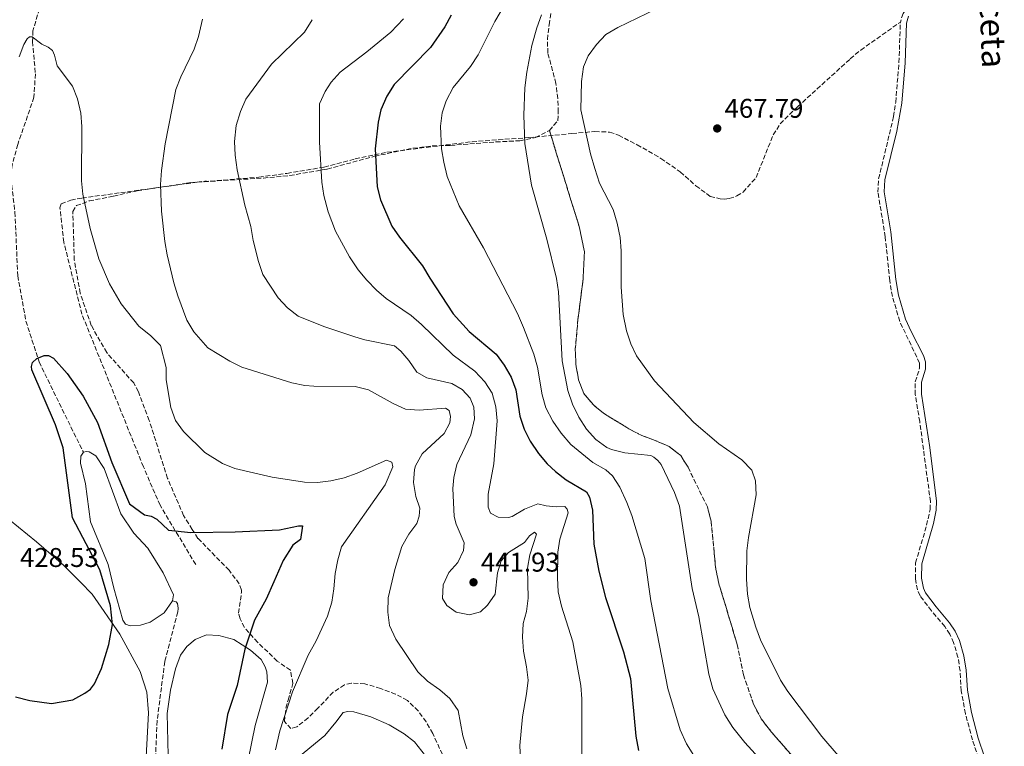
# Model space of a CAD drawing. Units: metres. Extents: x 604420 to 607887, y 4703768 to 4706133.
# Drawn here: x 605778 to 606142, y 4704566 to 4704835 of the extents above; entities that cross this region are included whole.
import ezdxf
from ezdxf.enums import TextEntityAlignment as Align

# ---------------------------------------------------------------- set-up
doc = ezdxf.new("R2010")
doc.units = ezdxf.units.M
doc.header["$MEASUREMENT"] = 0
doc.linetypes.add('DGN Style 3', pattern=[2.435890702152634, 1.739921930109024, -0.6959687720436097])
for name, color, linetype, lineweight in [('Balsa-alberca', 142, 'Continuous', 0), ('Barranco lineal', 142, 'DGN Style 3', 13), ('Camino', 7, 'DGN Style 3', 0), ('Cota de punto acotado terreno', 7, 'Continuous', 0), ('Curva de nivel directora', 30, 'Continuous', 30), ('Curva de nivel intermedia', 30, 'Continuous', 0), ('Linea de separación interior de zonas arboladas', 92, 'DGN Style 3', 0), ('Línea de cambio de uso (parcela vista)', 92, 'Continuous', 0), ('Margen derecho', 7, 'Continuous', 0), ('Punto acotado terreno (símbolo)', 7, 'Continuous', 0), ('Senda', 7, 'DGN Style 3', 0), ('Zona arbolada', 92, 'DGN Style 3', 0)]:
    doc.layers.add(name, color=color, linetype=linetype, lineweight=lineweight)
doc.styles.add('Style-Arial', font='arial.ttf')

# ---------------------------------------------------------------- blocks, each defined once
blk = doc.blocks.new('5PATER')
at = {"layer": 'Punto acotado terreno (símbolo)', "linetype": 'Continuous', "lineweight": 0}
h = blk.add_hatch(color=51, dxfattribs=at)
edge = h.paths.add_edge_path()
edge.add_ellipse((0, 0), major_axis=(-0.1095731443231308, -0.1110710700762829), ratio=0.9994222409660317, start_angle=0, end_angle=360)

msp = doc.modelspace()

# ---------------------------------------------------------------- linework, layer by layer
at = {"layer": 'Balsa-alberca', "color": 142, "linetype": 'Continuous', "lineweight": 0, "elevation": 423.6100000000004, "flags": 128}
msp.add_lwpolyline([(605834.3099999996, 4704620.210000001), (605831.1799999997, 4704615.84), (605826.0099999999, 4704612.4), (605822.4100000003, 4704611.289999999), (605818.6200000001, 4704610.99), (605816.8300000001, 4704611.699999999), (605815.9400000004, 4704613.119999999), (605812.54, 4704624.9), (605810.4100000003, 4704633.710000001), (605803.9500000002, 4704649.449999999), (605802.0599999996, 4704663.560000001), (605800.2400000002, 4704671.17), (605800.3099999996, 4704673.76), (605801.2599999999, 4704675.220000001), (605802.4600000001, 4704675.529999999), (605803.3799999999, 4704675.430000001), (605805.9400000004, 4704673.869999999), (605808.9699999997, 4704669.220000001), (605815.1600000003, 4704652.49), (605819.9600000001, 4704645.34), (605825.1900000004, 4704639.75), (605830.8300000001, 4704630.66), (605834.6100000005, 4704622.460000001), (605834.3099999996, 4704620.210000001)], close=True, dxfattribs=at)
at = {"layer": 'Balsa-alberca', "color": 142, "linetype": 'Continuous', "lineweight": 0, "elevation": 423.6100000000007, "flags": 128}
for points in [[(605834.3099999996, 4704620.210000001), (605831.1799999997, 4704615.84), (605826.0099999999, 4704612.4), (605822.4100000003, 4704611.289999999), (605818.6200000001, 4704610.99), (605816.8300000001, 4704611.699999999), (605815.9400000004, 4704613.119999999), (605812.54, 4704624.9), (605810.4100000003, 4704633.710000001), (605803.9500000002, 4704649.449999999), (605802.0599999996, 4704663.560000001), (605800.2400000002, 4704671.17), (605800.3099999996, 4704673.76), (605801.2599999999, 4704675.220000001)], [(605801.2599999999, 4704675.220000001), (605802.4600000001, 4704675.529999999), (605803.3799999999, 4704675.430000001), (605805.9400000004, 4704673.869999999), (605808.9699999997, 4704669.220000001), (605815.1600000003, 4704652.49), (605819.9600000001, 4704645.34), (605825.1900000004, 4704639.75), (605830.8300000001, 4704630.66), (605834.6100000005, 4704622.460000001), (605834.3099999996, 4704620.210000001)]]:
    msp.add_lwpolyline(points, dxfattribs=at)
at = {"layer": 'Barranco lineal', "color": 142, "linetype": 'DGN Style 3', "lineweight": 13}
for points in [[(605799.8399999999, 4704899.730000001, 434.9799999999959), (605805.4800000006, 4704893.630000001, 434.7599999999948), (605813.29, 4704888.26, 433.6300000000047), (605814.1200000001, 4704886.779999999, 432.9600000000065), (605815.2000000002, 4704884.51, 432.7299999999959), (605815.3600000005, 4704882.09, 432.2899999999936), (605813.4100000003, 4704876.42, 432.0599999999977), (605810.2699999996, 4704871.99, 432.0599999999977), (605805.4199999999, 4704867.180000001, 432.0599999999977), (605798.5099999999, 4704861.980000001, 431.6100000000006), (605791.0800000001, 4704854.02, 431.3899999999995), (605786.3300000001, 4704844.029999999, 431.1600000000035), (605782.6200000001, 4704831.140000001, 430.8300000000018), (605782.4699999997, 4704827.109999999, 430.0399999999936), (605783.5099999999, 4704815.17, 428.5800000000018), (605782.9800000006, 4704806.529999999, 428.1300000000047), (605777, 4704789.109999999, 428.0200000000041), (605774.8600000005, 4704781.359999999, 427.570000000007), (605774.4400000004, 4704776.460000001, 427.2299999999959), (605775.9500000002, 4704764.02, 425.5500000000029), (605776.9800000006, 4704740.52, 425.7700000000041), (605780.0199999996, 4704723.730000001, 425.320000000007), (605784.8600000005, 4704708.65, 425.1000000000058), (605801.2599999999, 4704675.220000001, 423.6100000000006)], [(605834.3099999996, 4704620.210000001, 423.6100000000006), (605835.6399999997, 4704619.949999999, 423.5), (605836.1100000005, 4704619.32, 423.2700000000041), (605836.3799999999, 4704617.430000001, 423.1600000000035), (605836.2300000006, 4704616.16, 423.0500000000029), (605831.4199999999, 4704597.84, 421.25), (605828.5700000003, 4704575.939999999, 420.8000000000029), (605827.5099999999, 4704551.130000001, 419.4600000000065), (605828.2699999996, 4704524.24, 418.3300000000018), (605827.1200000001, 4704512.430000001, 418.1100000000006), (605826.1399999997, 4704506.890000001, 417.7700000000041), (605812.0099999999, 4704456.180000001, 416.1999999999971), (605807.3799999999, 4704446.369999999, 415.1900000000023), (605804.7100000001, 4704441.779999999, 415.1900000000023), (605799.2199999997, 4704434.430000001, 414.7400000000052), (605777.4600000001, 4704412.430000001, 413.8399999999965), (605757.9100000003, 4704394.630000001, 413.2799999999988), (605756.29, 4704392.24, 413.0599999999977), (605754.2800000003, 4704379.24, 412.6699999999983)]]:
    msp.add_polyline3d(points, dxfattribs=at)
at = {"layer": 'Camino', "color": 7, "linetype": 'DGN Style 3', "lineweight": 0}
for points in [[(606102.11, 4705074.260000002, 467.5399999999936), (606103.1400000004, 4705062.510000001, 467.3999999999942), (606105.0399999979, 4705046.770000001, 467.3399999999966), (606106.6600000008, 4705037.300000001, 467.2899999999937), (606112.2499999986, 4705012.480000001, 467.0700000000069), (606118.4200000024, 4704990.470000001, 467.0800000000018), (606121.2299999996, 4704979.010000002, 466.9999999999999), (606122.0700000002, 4704969.190000001, 466.9999999999999), (606124.7899999982, 4704920.850000001, 466.729999999996), (606126.1499999971, 4704907.49, 466.529999999999), (606126.8799999979, 4704884.720000001, 466.600000000006), (606126.4399999998, 4704878.880000002, 466.600000000006), (606125.7199999979, 4704875.439999999, 466.529999999999), (606123.8999999984, 4704868.640000001, 466.529999999999), (606121.9200000003, 4704863.11, 466.600000000006), (606119.6999999986, 4704858.850000001, 466.529999999999), (606114.5300000008, 4704850.480000001, 466.729999999996), (606106.9800000003, 4704840.92, 466.8699999999955), (606104.6800000003, 4704837.510000001, 466.800000000003), (606103.6799999991, 4704834.340000002, 466.800000000003)], [(606134.9299999991, 4704555.140000001, 465.2599999999948), (606130.3599999981, 4704568.84, 465.3300000000018), (606127.7699999998, 4704578.5, 465.3899999999994), (606126.2299999997, 4704586.940000001, 465.3899999999994), (606125.7699999993, 4704594.41, 465.4600000000063), (606125.0199999983, 4704599.41, 465.4600000000063), (606123.409999999, 4704604.800000002, 465.4600000000063), (606122.010000002, 4704607.930000001, 465.4600000000063), (606120.1000000008, 4704610.77, 465.4600000000063), (606115.1799999991, 4704616.61, 465.3899999999994), (606111.0199999993, 4704622.12, 465.5200000000041), (606110.0499999992, 4704624.300000002, 465.5899999999966), (606109.2499999991, 4704628.430000001, 465.5899999999966), (606109.3399999985, 4704634.300000002, 465.5899999999966), (606113.4200000021, 4704648.250000002, 465.6600000000035), (606114.6700000016, 4704654.100000001, 465.6600000000035), (606114.8199999991, 4704656.990000002, 465.6600000000035), (606110.8599999984, 4704686.540000003, 465.6600000000035), (606109.1999999998, 4704696.540000003, 465.729999999996), (606109.2100000011, 4704701.279999999, 465.729999999996), (606110.7899999992, 4704706.290000003, 465.6600000000035), (606110.7899999992, 4704708.210000004, 465.729999999996), (606103.5000000001, 4704723.61, 465.7899999999936), (606100.7199999974, 4704732.820000002, 465.7899999999936), (606099.7800000008, 4704738.77, 465.929999999993), (606098.0799999976, 4704754.87, 466.2599999999948), (606095.390000001, 4704771.45, 466.4600000000065), (606095.639999999, 4704776.360000002, 466.529999999999), (606101.1900000012, 4704799.360000002, 466.600000000006), (606101.969999999, 4704804.66, 466.6600000000035), (606103.1600000004, 4704819.37, 466.800000000003), (606103.6799999991, 4704834.340000002, 466.800000000003)]]:
    msp.add_polyline3d(points, dxfattribs=at)
at = {"layer": 'Curva de nivel directora', "color": 30, "linetype": 'Continuous', "lineweight": 30, "flags": 128}
for points, elevation in [([(605937.3599999992, 4704836.930000001), (605935.019999999, 4704832.52), (605929.7100000003, 4704824.980000001), (605916.2599999991, 4704811.189999999), (605913.6300000005, 4704806.949999999), (605911.3599999995, 4704801.9), (605910.4199999986, 4704797.350000001), (605909.339999999, 4704787.390000002), (605910.0699999998, 4704773.390000001), (605911.2199999987, 4704768.530000002), (605915.440000001, 4704758.880000002), (605918.2300000006, 4704754.730000001), (605926.8499999995, 4704744.220000002), (605929.4800000001, 4704739.600000001), (605938.1799999995, 4704726.449999999), (605944.1200000006, 4704719.830000001), (605954.1299999997, 4704711.540000001)], 450), ([(605776.0999999997, 4704584.820000002), (605781.4599999997, 4704583.4), (605789.5299999987, 4704582.350000001), (605797.3200000006, 4704583.670000001), (605801.8699999992, 4704586.100000001), (605803.8600000007, 4704587.630000001), (605805.4199999986, 4704589.600000001), (605808.0199999983, 4704595.190000001), (605810.6800000003, 4704604.170000002), (605812.0799999996, 4704611.520000001), (605811.3399999996, 4704618.460000001), (605807.3299999997, 4704631.78), (605797.2499999991, 4704651.020000001), (605793.8099999991, 4704676.880000002), (605790.919999999, 4704685.4), (605782.230000001, 4704705.7), (605782.0900000001, 4704706.960000001), (605782.4700000001, 4704708.460000001), (605784.0500000003, 4704709.930000002), (605786.7300000003, 4704711.02), (605788.4, 4704710.990000002), (605790.2599999997, 4704709.990000002), (605795.2199999995, 4704704.359999999), (605801.2399999988, 4704695.939999999), (605806.4800000003, 4704686.24), (605811.8299999991, 4704671.49), (605818.3099999989, 4704656.190000001), (605823.9100000003, 4704652.08), (605826.3099999987, 4704651.600000001), (605828.5199999993, 4704650.42), (605832.7999999997, 4704646.350000001), (605841.0999999989, 4704645.59), (605857.5000000006, 4704645.820000002), (605873.8499999987, 4704646.53), (605880.9599999988, 4704647.95), (605882.3800000004, 4704647.95), (605881.6699999997, 4704642.980000001), (605878.8299999987, 4704640.84), (605875.269999998, 4704635.150000001), (605871.7199999986, 4704627.33), (605868.8799999999, 4704620.930000001), (605864.6100000007, 4704613.11), (605861.05, 4704602.439999999), (605858.2099999991, 4704588.930000001), (605854.6599999998, 4704578.270000001), (605852.5199999984, 4704565.460000004)], 425), ([(605954.1299999997, 4704711.540000001), (605957.0899999992, 4704707.49), (605959.6500000006, 4704703.010000002), (605961.4000000008, 4704698.320000002), (605962.8200000002, 4704688.520000001), (605964.4699999996, 4704683.800000002), (605966.7099999993, 4704679.27), (605969.729999999, 4704674.75), (605972.940000001, 4704670.940000001), (605975.9899999998, 4704668.060000002), (605980.0199999998, 4704665.050000001), (605987.53, 4704660.600000001), (605988.5999999985, 4704658.630000002), (605989.7899999998, 4704653.779999999), (605990.2500000002, 4704641.230000001), (605992.0799999987, 4704631.279999999), (605994.5499999986, 4704621.550000003), (606001.1899999992, 4704601.440000001), (606003.7899999988, 4704591.520000001), (606005.74, 4704570.270000001), (606006.719999999, 4704564.91)], 450)]:
    msp.add_lwpolyline(points, dxfattribs=dict(at, elevation=elevation))
at = {"layer": 'Curva de nivel intermedia', "color": 30, "linetype": 'Continuous', "lineweight": 0, "flags": 128}
for points, elevation in [([(605959.0899999996, 4704844.08), (605953.5799999998, 4704834.569999999), (605947.440000002, 4704822.17), (605944.5800000011, 4704817.859999999), (605938.2000000018, 4704810.159999999), (605935.5399999997, 4704805.26), (605934.1400000005, 4704800.77), (605933.49, 4704795.81), (605933.860000001, 4704787.449999999), (605934.6400000012, 4704782.51), (605935.9000000019, 4704777.250000001), (605940.4000000012, 4704766.359999998)], 455), ([(605970.8600000001, 4704836.960000001), (605969.0899999997, 4704832.249999999), (605967.2300000001, 4704825.680000001), (605965.3900000006, 4704815.789999999), (605964.6600000019, 4704810.05), (605964.32, 4704799.899999999), (605964.6500000008, 4704789.400000001), (605967.0900000016, 4704774.07), (605972.8300000015, 4704754.099999999), (605976.3499999996, 4704739.46), (605977.1800000012, 4704734.519999999), (605978.5400000003, 4704709.050000001), (605980.5800000009, 4704698.119999998), (605982.3500000011, 4704693.050000002), (605984.6399999999, 4704688.149999999), (605987.4699999997, 4704683.82), (605990.9800000011, 4704679.970000001), (605995.0400000003, 4704677.01), (605996.8200000017, 4704676.249999999), (606001.6699999998, 4704675.020000001), (606011.2699999999, 4704673.989999999), (606012.4500000001, 4704673.399999999), (606013.9200000009, 4704672.189999998), (606015.1800000014, 4704670.639999999), (606020.1300000001, 4704660.289999999), (606021.9299999995, 4704655.25), (606026.5600000008, 4704624.880000001), (606029.0700000009, 4704614.369999998), (606032.8500000006, 4704593.099999999), (606034.2600000009, 4704587.709999999), (606038.670000001, 4704578.140000001), (606041.730000001, 4704573.369999998), (606046.1200000008, 4704567.899999999), (606056.5200000011, 4704556.5)], 460.0000000000001), ([(606097.2999999998, 4704543.689999999), (606074.6399999995, 4704570.09), (606062.0700000012, 4704586.699999999), (606059.3700000009, 4704590.91), (606051.9099999999, 4704605.81), (606050.1300000007, 4704610.49), (606048.0099999995, 4704617.859999999), (606047.1400000001, 4704622.779999999), (606046.7600000001, 4704628.269999999), (606046.9000000008, 4704638.75), (606047.4800000021, 4704643.720000001), (606050.2600000004, 4704659.419999998), (606050.0900000005, 4704664.699999998), (606048.7000000002, 4704668.649999999), (606044.9899999998, 4704672.420000001), (606036.4300000013, 4704678.359999999), (606027.2500000015, 4704686.24), (606012.7100000016, 4704701.640000001), (606006.0500000007, 4704710.83), (606003.8600000002, 4704715.32), (606002.3200000002, 4704720.159999999), (606001.1199999999, 4704726.140000001), (606000.2800000017, 4704736.250000001), (606000.36, 4704749.720000001), (605999.9199999997, 4704754.7), (605998.9200000005, 4704759.900000001), (605997.3800000005, 4704765.02), (605992.3800000004, 4704774.800000001), (605990.6300000002, 4704780.189999999), (605988.9699999995, 4704785.61), (605985.4700000014, 4704801.909999999), (605985.6600000014, 4704812.41), (605986.4500000004, 4704817.779999998), (605988.1300000013, 4704821.880000001), (605991.2200000003, 4704826.050000002), (605994.6600000003, 4704829.679999999), (605999.1300000006, 4704832.300000001), (606013.4600000003, 4704839.220000001)], 465.0000000000001), ([(605845.3800000014, 4704835.390000001), (605843.9100000008, 4704829.009999998), (605842.2600000012, 4704824.27)], 435.0000000000001), ([(605886.0000000015, 4704835.220000001), (605883.0800000001, 4704830.66), (605870.9100000017, 4704818.769999999), (605861.3600000008, 4704805.880000001), (605859.4100000017, 4704801.279999998), (605857.7700000011, 4704796.06), (605857.2700000004, 4704790.149999999), (605857.4, 4704785.149999999), (605858.1700000011, 4704779.649999999), (605861.0400000011, 4704766.640000001), (605863.2699999996, 4704758.779999999), (605864.1300000001, 4704753.58), (605866.0700000003, 4704745.789999999), (605867.6799999997, 4704741.019999999), (605873.3800000015, 4704732.380000002), (605876.8000000014, 4704728.680000001), (605880.7599999999, 4704725.52), (605890.2599999994, 4704721.76), (605901.7400000015, 4704717.869999998), (605905.49, 4704716.789999999), (605916.4400000002, 4704714.539999999), (605918.7500000013, 4704712.59), (605921.770000001, 4704709.149999999), (605924.67, 4704704.819999999), (605928.3500000014, 4704702.699999998), (605937.650000002, 4704700.619999999), (605941.5400000013, 4704698.429999999), (605944.42, 4704695.189999999), (605945.7900000003, 4704691.849999999), (605946.0800000008, 4704687.609999998), (605944.6799999994, 4704681.679999999), (605939.5499999997, 4704670.730000001), (605938.3700000016, 4704665.869999999), (605938.0800000011, 4704661.849999998), (605938.5500000005, 4704651.510000001), (605939.2300000022, 4704648.630000002), (605942.2499999999, 4704641.759999998), (605941.9600000014, 4704638.869999998), (605939.8600000005, 4704634.500000001), (605936.5000000009, 4704630.73), (605934.4199999999, 4704626.179999999), (605934.1500000017, 4704621.15), (605935.7800000011, 4704618.499999999), (605939.2600000014, 4704616.029999999), (605944.1800000009, 4704615.100000001)], 440), ([(605919.7300000002, 4704835.59), (605915.0200000008, 4704830.619999997), (605906.240000001, 4704823.38), (605896.3100000002, 4704815.77), (605892.9800000018, 4704812.09), (605890.7500000012, 4704808.659999999), (605888.6900000003, 4704804.079999999), (605888.6500000001, 4704789.88), (605889.5599999998, 4704775.08), (605890.3100000008, 4704770.140000001), (605891.9300000013, 4704764.179999999), (605894.6000000001, 4704756.96), (605899.7200000009, 4704747.55), (605902.9700000009, 4704742.679999999), (605906.1900000018, 4704738.850000001), (605909.7400000013, 4704735.130000001), (605913.4100000014, 4704732.039999999), (605922.5900000012, 4704725.77), (605926.3900000011, 4704722.52), (605938.1500000004, 4704711.08), (605946.13, 4704705.17), (605949.8400000005, 4704701.27), (605952.6299999999, 4704697.119999999), (605953.9199999997, 4704691.999999999), (605954.4699999995, 4704686.9), (605953.1999999998, 4704670.980000001), (605951.0800000009, 4704659.699999998), (605951.100000001, 4704654.970000001), (605951.9700000006, 4704652.720000001), (605954.750000001, 4704651.199999999), (605958.6600000004, 4704651.07), (605960.0300000006, 4704651.439999999), (605964.5700000003, 4704654.140000002), (605969.5400000013, 4704656.09), (605972.5800000011, 4704655.390000001), (605976.2900000016, 4704655.06), (605979.5100000004, 4704655.189999999), (605980.3600000017, 4704654.179999999), (605980.7300000006, 4704652.809999999), (605977.6900000008, 4704643.140000001), (605976.8600000015, 4704638.210000001), (605976.7400000008, 4704628.79), (605976.9900000012, 4704623.579999999), (605978.2400000006, 4704618.28), (605982.5000000009, 4704605.079999999), (605985.3500000007, 4704589.010000001), (605985.8, 4704584.029999998), (605985.7799999999, 4704563.429999999)], 445), ([(605777.5199999991, 4704821.440000001), (605779.2000000001, 4704826.09), (605780.4100000014, 4704828.099999999), (605781.2899999998, 4704828.87), (605782.3200000003, 4704828.890000001), (605785.9300000002, 4704826.160000001), (605788.2800000015, 4704825.109999998), (605789.8200000017, 4704823.76), (605790.6100000006, 4704822.130000001), (605791.5700000017, 4704818.179999999), (605797.2100000011, 4704810.609999998), (605799.0799999997, 4704805.92), (605800.28, 4704800.669999998), (605800.7200000003, 4704795.689999999), (605800.5500000004, 4704775.61), (605801.0199999998, 4704770.65), (605803.8000000004, 4704757.970000001)], 430), ([(605842.2600000012, 4704824.27), (605837.3200000013, 4704814.079999999), (605835.4900000008, 4704809.380000001), (605831.5500000002, 4704789.300000001), (605830.1399999998, 4704779.41), (605829.8600000005, 4704774.28), (605830.1300000009, 4704764.349999999), (605831.3700000013, 4704753.220000001), (605832.3300000002, 4704748.289999999), (605834.7100000007, 4704737.909999999), (605836.1800000014, 4704733.140000001), (605839.6200000015, 4704724.09), (605842.1500000015, 4704719.779999999), (605847.3000000014, 4704713.890000001), (605855.4900000012, 4704708.91), (605859.9700000006, 4704706.750000001), (605878.4100000008, 4704700.899999999), (605883.2900000003, 4704699.909999999), (605886.5600000002, 4704699.71), (605901.9299999992, 4704699.599999998), (605906.7700000008, 4704698.330000001), (605915.9200000016, 4704693.230000001), (605920.4700000001, 4704691.17), (605925.62, 4704690.800000001), (605935.3099999995, 4704691.48), (605936.6999999997, 4704690.689999999), (605937.1500000014, 4704688.429999999), (605936.9200000011, 4704686.16), (605934.810000001, 4704682.210000001), (605926.6500000004, 4704674.630000001), (605924.1900000017, 4704670.259999999), (605923.8200000006, 4704668.810000001), (605923.500000001, 4704664.000000001), (605924.29, 4704658.869999998), (605925.8099999999, 4704654.579999999), (605925.5300000006, 4704651.619999997), (605924.6900000002, 4704648.929999999), (605921.7500000009, 4704644.880000001), (605919.1200000001, 4704640.350000001), (605916.5200000006, 4704631.890000001), (605914.0500000007, 4704621.409999999), (605913.9500000001, 4704616.05), (605914.6000000006, 4704611.099999999), (605916.9200000007, 4704606.140000001), (605925.1000000014, 4704593.970000001), (605928.7000000001, 4704590.499999999), (605933.1900000006, 4704587.400000001), (605936.9299999999, 4704584.100000001), (605939.9600000009, 4704579.67), (605941.7500000013, 4704570.319999999), (605943.26, 4704565.51)], 435.0000000000001), ([(605940.4000000012, 4704766.359999998), (605949.4, 4704750.84), (605961.9400000017, 4704726.57), (605964.2000000015, 4704721.409999999), (605967.9600000011, 4704711.539999999), (605969.3899999993, 4704706.750000001), (605971.0700000002, 4704696.429999999), (605972.5000000007, 4704691.640000001), (605974.9999999997, 4704686.75), (605978.1500000012, 4704682.28), (605981.7300000021, 4704678.119999998), (605989.8300000001, 4704671.459999999), (605994.6800000004, 4704668.76), (605997.1300000001, 4704666.550000001), (605999.8600000015, 4704662.349999999), (606002.4499999998, 4704656.689999999), (606004.2800000005, 4704651.869999998), (606009.1300000009, 4704635.909999999), (606011.29, 4704620.229999999), (606017.6300000012, 4704587.83), (606022.2100000011, 4704572.499999999), (606024.510000001, 4704567.4), (606027.2600000004, 4704563.109999999)], 455), ([(605803.8000000004, 4704757.970000001), (605807.0200000014, 4704746.720000001), (605810.8900000004, 4704737.5), (605815.2500000012, 4704730.16), (605821.7500000012, 4704721.850000001), (605826.2500000006, 4704718.239999999), (605829.8800000005, 4704714.679999999), (605831.8699999999, 4704706.519999999), (605831.9800000016, 4704702.039999999), (605833.6, 4704691.720000002), (605835.4200000014, 4704686.92), (605838.3800000009, 4704682.859999998), (605846.2900000013, 4704675.109999999), (605852.7500000009, 4704671.06), (605857.3900000011, 4704669.199999999), (605871.1900000012, 4704665.960000001), (605883.1800000007, 4704664.159999999), (605887.9600000016, 4704664.07), (605892.9200000016, 4704664.600000001), (605897.8300000001, 4704665.739999999), (605902.5700000008, 4704667.460000001), (605913.5299999999, 4704672.26), (605915.47, 4704671.539999997), (605915.7800000008, 4704669.84), (605913.0300000014, 4704663.189999999), (605896.870000001, 4704640.23), (605895.4800000008, 4704635.42), (605894.4800000016, 4704630.42), (605894.0200000012, 4704624.730000001), (605893.2500000001, 4704619.789999999), (605891.6699999998, 4704614.65), (605887.4000000006, 4704605.449999998), (605884.5400000018, 4704600.159999999), (605878.7200000014, 4704586.609999999), (605873.9400000004, 4704572.180000001), (605872.3500000011, 4704565.140000001)], 430), ([(605944.1800000009, 4704615.100000001), (605948.3200000006, 4704616.21), (605950.8100000005, 4704618.66), (605953.7300000018, 4704622.730000001), (605954.6200000015, 4704630.609999999), (605955.9, 4704635.029999998), (605958.6600000004, 4704638.100000001), (605964.5500000002, 4704641.859999998), (605966.4299999999, 4704644.3), (605968.2500000016, 4704645.640000001), (605969.0200000005, 4704644.900000001), (605966.5000000015, 4704637.23), (605965.640000001, 4704632.300000002), (605965.9200000003, 4704621.230000001), (605965.280000001, 4704616.269999999), (605964.1200000009, 4704611.859999998), (605963.8100000003, 4704606.869999999), (605964.1299999999, 4704601.65), (605965.3300000002, 4704595.890000001), (605965.9100000013, 4704590.92), (605965.3200000012, 4704585.87), (605963.77, 4704577.329999999), (605962.8200000002, 4704566.810000001), (605963.360000001, 4704556.83)], 440)]:
    msp.add_lwpolyline(points, dxfattribs=dict(at, elevation=elevation))
at = {"layer": 'Linea de separación interior de zonas arboladas', "color": 92, "linetype": 'DGN Style 3', "lineweight": 0}
msp.add_polyline3d([(605973.7699999996, 4704794.230000001, 468.2599999999948), (605984.7699999996, 4704758.76, 470.3999999999942), (605986.7400000002, 4704749.33, 470.1300000000047), (605986.25, 4704739.300000001, 470.1300000000047), (605984.3499999996, 4704724.310000001, 469.6000000000058), (605983.3399999999, 4704713.310000001, 469.0599999999977), (605983.5800000001, 4704707.82, 469.0599999999977), (605984.5199999996, 4704702.07, 469.0599999999977), (605986.54, 4704696.9, 469.0599999999977), (605989.9199999999, 4704692.850000001, 469.0599999999977), (605993.8200000003, 4704689.630000001, 469.0599999999977), (606003.1299999999, 4704683.92, 469.0599999999977), (606007.9900000002, 4704681.4, 469.0599999999977), (606012.9699999997, 4704679.58, 469.3300000000018), (606018.0899999999, 4704677.350000001, 469.3300000000018), (606022.4100000003, 4704674, 469.3300000000018), (606025.0999999996, 4704669.67, 469.3300000000018), (606032.2599999999, 4704654.980000001, 469.3300000000018), (606033.5999999996, 4704649.789999999, 469.3300000000018), (606034.79, 4704638.02, 470.1300000000047), (606035.3200000003, 4704631.99, 470.1300000000047), (606036.6699999999, 4704626.109999999, 470.1300000000047), (606043.29, 4704604.15, 470.1300000000047), (606045.5700000003, 4704592.939999999, 469.8600000000006), (606049.3499999996, 4704582.029999999, 469.8600000000006), (606052.2000000002, 4704576.600000001, 469.8600000000006), (606055.8700000001, 4704571.869999999, 469.8600000000006), (606074.9699999997, 4704549.74, 469.8600000000006)], dxfattribs=at)
at = {"layer": 'Línea de cambio de uso (parcela vista)', "color": 92, "linetype": 'Continuous', "lineweight": 0}
for points in [[(605747.0899999999, 4704712.890000001, 429.5800000000018), (605750.5199999996, 4704711.24, 429.5800000000018), (605754.8899999997, 4704708.100000001, 429.25), (605757.4199999999, 4704705.109999999, 429.25), (605758.6900000004, 4704701.91, 429.3600000000006), (605759.1399999997, 4704696.800000001, 429.3600000000006), (605757.5899999999, 4704687.689999999, 429.25), (605752.4900000002, 4704675.279999999, 429.1399999999995), (605752.1900000004, 4704673.199999999, 429.1399999999995), (605752.2699999996, 4704671.65, 429.1399999999995), (605753, 4704669.77, 429.1399999999995), (605756.1500000004, 4704664.49, 429.0200000000041), (605759.5599999996, 4704660.699999999, 429.0200000000041), (605770.5800000001, 4704652.980000001, 429.0200000000041), (605783.9100000003, 4704642.09, 428.4600000000065), (605793.9100000003, 4704633.430000001, 428.0099999999948), (605800.2400000002, 4704627.230000001, 427.2299999999959), (605804.4699999997, 4704622.77, 426.6699999999983), (605814.7699999996, 4704607.91, 424.4199999999983), (605822.3399999999, 4704594.09, 421.9499999999971), (605824.7400000002, 4704586.430000001, 421.5), (605825.3499999996, 4704578.850000001, 421.0500000000029), (605822.75, 4704529.92, 419.5899999999965)], [(605832.6399999997, 4704563.050000001, 421.3500000000058), (605832.2800000003, 4704578.630000001, 421.9100000000035), (605833.4900000002, 4704587.279999999, 422.1399999999995), (605835.3399999999, 4704595.130000001, 422.4700000000012), (605837.2599999999, 4704600.119999999, 422.8099999999977), (605839.6100000005, 4704603.439999999, 423.2599999999948), (605842.6600000003, 4704605.91, 423.820000000007), (605846.8300000001, 4704607.66, 424.0500000000029), (605851.3600000005, 4704607.41, 424.5800000000018), (605856.9500000002, 4704606.01, 425.5200000000041), (605863.1299999999, 4704602.02, 426.0599999999977), (605867.1100000005, 4704598.529999999, 426.5899999999965), (605868.54, 4704595.880000001, 426.5899999999965), (605869.1299999999, 4704593.970000001, 426.7299999999959), (605869.4100000003, 4704590.199999999, 426.7299999999959), (605864.8499999996, 4704574.189999999, 426.4600000000065), (605862.3300000001, 4704561.41, 425.7200000000012)], [(605878.7800000003, 4704560.67, 432.4900000000052), (605890.7000000002, 4704570.41, 434.5599999999977), (605894.6799999997, 4704575.359999999, 434.7700000000041), (605897.4600000001, 4704578.92, 434.5599999999977), (605899.1299999999, 4704579.359999999, 434.429999999993), (605901.4000000004, 4704579.27, 434.3600000000006), (605907.6500000004, 4704577.41, 433.5599999999977), (605914.5, 4704574.390000001, 433.0200000000041), (605920.0499999998, 4704571.130000001, 432.4900000000052), (605923.79, 4704568.08, 432.1499999999942), (605927.9400000004, 4704562.99, 432.1499999999942)]]:
    msp.add_polyline3d(points, dxfattribs=at)
at = {"layer": 'Margen derecho', "color": 7, "linetype": 'Continuous', "lineweight": 0}
msp.add_polyline3d([(606106.739999999, 4704836.520000001, 466.800000000003), (606105.940000001, 4704833.95, 466.800000000003), (606105.4200000024, 4704819.24, 466.800000000003), (606104.2199999976, 4704804.400000001, 466.6600000000035), (606102.3899999993, 4704794.040000001, 466.5700000000071), (606097.8899999999, 4704776.040000001, 466.529999999999), (606097.6700000009, 4704771.570000002, 466.4600000000065), (606100.1099999994, 4704756.77, 466.2799999999989), (606102.0300000017, 4704739.060000001, 465.929999999993), (606102.9400000013, 4704733.32, 465.7899999999936), (606105.6200000013, 4704724.430000001, 465.7899999999936), (606107.6299999985, 4704719.86, 465.779999999999), (606112.2399999975, 4704710.95, 465.7400000000052), (606113.0500000011, 4704708.720000003, 465.729999999996), (606113.0500000011, 4704705.939999999, 465.6600000000035), (606111.4999999999, 4704701.180000001, 465.729999999996), (606111.4599999996, 4704696.730000001, 465.729999999996), (606114.5599999976, 4704676.970000002, 465.6600000000035), (606117.0900000001, 4704657.08, 465.6600000000035), (606116.9200000024, 4704653.810000001, 465.6600000000035), (606115.9099999999, 4704648.910000001, 465.6600000000035), (606111.5899999993, 4704633.960000002, 465.5899999999966), (606111.510000001, 4704628.630000001, 465.5899999999966), (606112.2199999974, 4704624.980000001, 465.5899999999966), (606112.9799999995, 4704623.28, 465.5200000000041), (606116.9499999993, 4704618.020000001, 465.3899999999994), (606121.9099999992, 4704612.140000002, 465.4600000000063), (606123.9899999979, 4704609.030000002, 465.4600000000063), (606125.5300000003, 4704605.590000001, 465.4600000000063), (606127.2399999978, 4704599.9, 465.4600000000063), (606128.0300000013, 4704594.650000002, 465.4600000000063), (606128.4800000006, 4704587.220000003, 465.3899999999994), (606129.9800000003, 4704579.000000001, 465.3899999999994), (606132.5300000008, 4704569.49, 465.3300000000018), (606137.1399999997, 4704555.630000004, 465.2599999999948)], dxfattribs=at)
at = {"layer": 'Senda', "color": 7, "linetype": 'DGN Style 3', "lineweight": 0, "extrusion": (-0.1744245176022, -0.02373824792889533, 0.9843843676351766), "elevation": -216926.2423766014, "flags": 128}
msp.add_lwpolyline([(-4580101.880081393, 1215551.252336789), (-4580101.880081393, 1215554.717607345)], dxfattribs=at)
at = {"layer": 'Senda', "color": 7, "linetype": 'DGN Style 3', "lineweight": 0}
for points in [[(605843.3299999973, 4704775.100000001, 437.6399999999995), (605866.2800000004, 4704776.990000002, 440.850000000006), (605876.6099999992, 4704778.359999999, 442.600000000006), (605890.4299999992, 4704780.699999999, 444.6100000000006), (605901.899999998, 4704783.740000002, 447.8200000000071), (605913.6599999996, 4704786.170000001, 449.8300000000019), (605945.1499999987, 4704790.09, 456.3999999999942), (605966.1200000015, 4704791.600000001, 460.0200000000042), (605982.140000001, 4704793.090000001, 464.1699999999984), (605990.6399999993, 4704793.869999999, 465.6499999999942), (605996.0599999973, 4704793.640000002, 466.0500000000029), (605999.3799999988, 4704792.470000003, 466.4499999999971), (606006.2499999997, 4704788.970000002, 466.8500000000059), (606015.0599999985, 4704783.930000002, 466.8500000000059), (606022.2299999989, 4704778.92, 466.8500000000059), (606028.0300000015, 4704773.75, 467.3899999999995), (606033.32, 4704769.880000001, 467.3899999999995), (606037.0399999993, 4704768.92, 467.3899999999995), (606038.6299999985, 4704768.820000002, 467.3899999999995), (606040.3399999985, 4704769.060000001, 467.3899999999995), (606043.1999999996, 4704770.010000001, 467.3899999999995), (606045.4999999994, 4704771.420000001, 467.3899999999995), (606050.2699999993, 4704776.800000002, 467.5200000000041), (606056.6099999984, 4704792.580000003, 467.7899999999936), (606059.2100000001, 4704796.680000001, 467.6600000000035), (606065.6000000006, 4704802.980000002, 467.5200000000041), (606085.1499999971, 4704820.730000001, 466.8500000000059), (606089.0000000006, 4704823.960000001, 466.1799999999932), (606103.6799999991, 4704834.340000002, 466.800000000003)], [(605842.8400000001, 4704633.689999999, 424.3300000000018), (605829.6399999991, 4704655.630000002, 425.4499999999971), (605823.4899999979, 4704669.880000002, 426.800000000003), (605800.7600000005, 4704726.240000002, 427.9199999999984), (605794.0300000004, 4704752.9, 429.0399999999937), (605792.62, 4704765.640000001, 428.8200000000069), (605793.0599999981, 4704767.140000001, 428.8200000000069), (605796.5899999997, 4704768.480000002, 429.7200000000012), (605800.7199999981, 4704769.250000001, 429.9400000000023), (605843.3299999973, 4704775.100000001, 437.6399999999995)]]:
    msp.add_polyline3d(points, dxfattribs=at)
at = {"layer": 'Zona arbolada', "color": 92, "linetype": 'DGN Style 3', "lineweight": 0}
for points in [[(606074.9699999997, 4704549.74, 469.8600000000006), (606055.8700000001, 4704571.869999999, 469.8600000000006), (606052.2000000002, 4704576.600000001, 469.8600000000006), (606049.3499999996, 4704582.029999999, 469.8600000000006), (606045.5700000003, 4704592.939999999, 469.8600000000006), (606043.29, 4704604.15, 470.1300000000047), (606036.6699999999, 4704626.109999999, 470.1300000000047), (606035.3200000003, 4704631.99, 470.1300000000047), (606034.79, 4704638.02, 470.1300000000047), (606033.5999999996, 4704649.789999999, 469.3300000000018), (606032.2599999999, 4704654.980000001, 469.3300000000018), (606025.0999999996, 4704669.67, 469.3300000000018), (606022.4100000003, 4704674, 469.3300000000018), (606018.0899999999, 4704677.350000001, 469.3300000000018), (606012.9699999997, 4704679.58, 469.3300000000018), (606007.9900000002, 4704681.4, 469.0599999999977), (606003.1299999999, 4704683.92, 469.0599999999977), (605993.8200000003, 4704689.630000001, 469.0599999999977), (605989.9199999999, 4704692.850000001, 469.0599999999977), (605986.54, 4704696.9, 469.0599999999977), (605984.5199999996, 4704702.07, 469.0599999999977), (605983.5800000001, 4704707.82, 469.0599999999977), (605983.3399999999, 4704713.310000001, 469.0599999999977), (605984.3499999996, 4704724.310000001, 469.6000000000058), (605986.25, 4704739.300000001, 470.1300000000047), (605986.7400000002, 4704749.33, 470.1300000000047), (605984.7699999996, 4704758.76, 470.3999999999942), (605973.7699999996, 4704794.230000001, 468.2599999999948), (605976.8499999996, 4704797.859999999, 468.5200000000041), (605977.0700000003, 4704801.02, 469.0599999999977), (605976.8700000001, 4704806.02, 469.0800000000018), (605976.2000000002, 4704811.600000001, 468.8399999999965), (605973.2000000002, 4704822.91, 467.9900000000052), (605973.0499999998, 4704827.91, 467.9900000000052), (605973.6600000003, 4704833.359999999, 467.9900000000052), (605974.6600000003, 4704839.27, 467.9900000000052)], [(605973.7699999996, 4704794.230000001, 468.2599999999948), (605976.8499999996, 4704797.859999999, 468.5200000000041), (605977.0700000003, 4704801.02, 469.0599999999977), (605976.8700000001, 4704806.02, 469.0800000000018), (605976.2000000002, 4704811.600000001, 468.8399999999965), (605973.2000000002, 4704822.91, 467.9900000000052), (605973.0499999998, 4704827.91, 467.9900000000052), (605973.6600000003, 4704833.359999999, 467.9900000000052), (605974.6600000003, 4704839.27, 467.9900000000052)], [(605938.1699999999, 4704554.619999999, 440.8800000000047), (605930.6799999997, 4704571.15, 439.0599999999977), (605928.1399999997, 4704575.480000001, 438.8500000000058), (605925.2400000002, 4704579.539999999, 438.7599999999948), (605921.2400000002, 4704583.460000001, 438.7899999999936), (605916.8200000003, 4704585.76, 439.0500000000029), (605911.2599999999, 4704587.880000001, 438.9400000000023), (605905.4699999997, 4704589.59, 438.7899999999936), (605900.4600000001, 4704589.84, 438.7899999999936), (605897.9299999997, 4704589.17, 438.7899999999936), (605893.7300000006, 4704586.480000001, 438.7899999999936), (605888.0899999999, 4704580.600000001, 438.7899999999936), (605884.4500000002, 4704576.960000001, 438.25), (605880.25, 4704573.640000001, 438.1399999999995), (605878.0800000001, 4704572.99, 437.9900000000052), (605875.6900000004, 4704575.689999999, 437.179999999993), (605876.25, 4704580.59, 436.4199999999983), (605877.0499999998, 4704583.539999999, 436.1100000000006), (605878.8399999999, 4704589.75, 436.1100000000006), (605877.8799999999, 4704594.609999999, 435.6199999999953), (605873.0499999998, 4704598.01, 434.5), (605865.7999999998, 4704604.91, 434.1100000000006), (605860.8700000001, 4704610.4, 433.9700000000012), (605859.29, 4704613.66, 433.9700000000012), (605858.7100000001, 4704615.720000001, 430.1600000000035), (605859.79, 4704623.4, 430.1600000000035), (605859.8099999996, 4704624.25, 430.1600000000035), (605858.9800000006, 4704626.609999999, 430.1600000000035), (605855.1799999997, 4704631.630000001, 429.9400000000023), (605843.6900000004, 4704643.34, 430.3000000000029), (605841.5700000003, 4704646.689999999, 430.5399999999936), (605838.3399999999, 4704651.779999999, 430.9199999999983), (605832.4699999997, 4704665.57, 431.7899999999936), (605825.6500000004, 4704686.980000001, 432.9900000000052), (605821.6200000001, 4704697.630000001, 433.0800000000018), (605819.8899999997, 4704700.859999999, 433.0800000000018), (605809.9000000004, 4704712.07, 433.3699999999953), (605804.1900000004, 4704722.130000001, 434.0200000000041), (605800.0899999999, 4704734.02, 434.679999999993), (605797.9000000004, 4704746.279999999, 435.3500000000058), (605797.3600000005, 4704764.300000001, 435.7799999999989), (605798.6799999997, 4704766.439999999, 436.2299999999959), (605803.4100000003, 4704768.189999999, 436.2299999999959), (605812.4400000004, 4704769.939999999, 436.679999999993), (605821.1399999997, 4704771.949999999, 438.9199999999983), (605839.5, 4704774.75, 444.0899999999965), (605841.0899999999, 4704774.99, 444.5399999999936), (605867.8899999997, 4704776.619999999, 447.8899999999995), (605877.7000000002, 4704777.560000001, 449.5899999999965), (605891.5599999996, 4704779.970000001, 452.9799999999959), (605909.0099999999, 4704784.680000001, 457.6600000000035), (605923.2199999997, 4704787.65, 461.5399999999936), (605930.3700000001, 4704788.57, 463.429999999993), (605937.0999999996, 4704788.699999999, 463.429999999993), (605941.9100000003, 4704789.060000001, 464.7200000000012), (605946.6500000004, 4704789.439999999, 466.5800000000018), (605951.4299999997, 4704789.810000001, 468.0200000000041), (605953.9500000002, 4704790, 468.2599999999948), (605962.8600000005, 4704790.449999999, 468.2599999999948), (605968.6100000005, 4704791.66, 468.2599999999948), (605973.7699999996, 4704794.230000001, 468.2599999999948), (605984.7699999996, 4704758.76, 470.3999999999942), (605986.7400000002, 4704749.33, 470.1300000000047), (605986.25, 4704739.300000001, 470.1300000000047), (605984.3499999996, 4704724.310000001, 469.6000000000058), (605983.3399999999, 4704713.310000001, 469.0599999999977), (605983.5800000001, 4704707.82, 469.0599999999977), (605984.5199999996, 4704702.07, 469.0599999999977), (605986.54, 4704696.9, 469.0599999999977), (605989.9199999999, 4704692.850000001, 469.0599999999977), (605993.8200000003, 4704689.630000001, 469.0599999999977), (606003.1299999999, 4704683.92, 469.0599999999977), (606007.9900000002, 4704681.4, 469.0599999999977), (606012.9699999997, 4704679.58, 469.3300000000018), (606018.0899999999, 4704677.350000001, 469.3300000000018), (606022.4100000003, 4704674, 469.3300000000018), (606025.0999999996, 4704669.67, 469.3300000000018), (606032.2599999999, 4704654.980000001, 469.3300000000018), (606033.5999999996, 4704649.789999999, 469.3300000000018), (606034.79, 4704638.02, 470.1300000000047), (606035.3200000003, 4704631.99, 470.1300000000047), (606036.6699999999, 4704626.109999999, 470.1300000000047), (606043.29, 4704604.15, 470.1300000000047), (606045.5700000003, 4704592.939999999, 469.8600000000006), (606049.3499999996, 4704582.029999999, 469.8600000000006), (606052.2000000002, 4704576.600000001, 469.8600000000006), (606055.8700000001, 4704571.869999999, 469.8600000000006), (606074.9699999997, 4704549.74, 469.8600000000006)], [(605938.1699999999, 4704554.619999999, 440.8800000000047), (605930.6799999997, 4704571.15, 439.0599999999977), (605928.1399999997, 4704575.480000001, 438.8500000000058), (605925.2400000002, 4704579.539999999, 438.7599999999948), (605921.2400000002, 4704583.460000001, 438.7899999999936), (605916.8200000003, 4704585.76, 439.0500000000029), (605911.2599999999, 4704587.880000001, 438.9400000000023), (605905.4699999997, 4704589.59, 438.7899999999936), (605900.4600000001, 4704589.84, 438.7899999999936), (605897.9299999997, 4704589.17, 438.7899999999936), (605893.7300000006, 4704586.480000001, 438.7899999999936), (605888.0899999999, 4704580.600000001, 438.7899999999936), (605884.4500000002, 4704576.960000001, 438.25), (605880.25, 4704573.640000001, 438.1399999999995), (605878.0800000001, 4704572.99, 437.9900000000052), (605875.6900000004, 4704575.689999999, 437.179999999993), (605876.25, 4704580.59, 436.4199999999983), (605877.0499999998, 4704583.539999999, 436.1100000000006), (605878.8399999999, 4704589.75, 436.1100000000006), (605877.8799999999, 4704594.609999999, 435.6199999999953), (605873.0499999998, 4704598.01, 434.5), (605865.7999999998, 4704604.91, 434.1100000000006), (605860.8700000001, 4704610.4, 433.9700000000012), (605859.29, 4704613.66, 433.9700000000012), (605858.7100000001, 4704615.720000001, 430.1600000000035), (605859.79, 4704623.4, 430.1600000000035), (605859.8099999996, 4704624.25, 430.1600000000035), (605858.9800000006, 4704626.609999999, 430.1600000000035), (605855.1799999997, 4704631.630000001, 429.9400000000023), (605843.6900000004, 4704643.34, 430.3000000000029), (605841.5700000003, 4704646.689999999, 430.5399999999936), (605838.3399999999, 4704651.779999999, 430.9199999999983), (605832.4699999997, 4704665.57, 431.7899999999936), (605825.6500000004, 4704686.980000001, 432.9900000000052), (605821.6200000001, 4704697.630000001, 433.0800000000018), (605819.8899999997, 4704700.859999999, 433.0800000000018), (605809.9000000004, 4704712.07, 433.3699999999953), (605804.1900000004, 4704722.130000001, 434.0200000000041), (605800.0899999999, 4704734.02, 434.679999999993), (605797.9000000004, 4704746.279999999, 435.3500000000058), (605797.3600000005, 4704764.300000001, 435.7799999999989), (605798.6799999997, 4704766.439999999, 436.2299999999959), (605803.4100000003, 4704768.189999999, 436.2299999999959), (605812.4400000004, 4704769.939999999, 436.679999999993), (605821.1399999997, 4704771.949999999, 438.9199999999983), (605839.5, 4704774.75, 444.0899999999965), (605841.0899999999, 4704774.99, 444.5399999999936), (605867.8899999997, 4704776.619999999, 447.8899999999995), (605877.7000000002, 4704777.560000001, 449.5899999999965), (605891.5599999996, 4704779.970000001, 452.9799999999959), (605909.0099999999, 4704784.680000001, 457.6600000000035), (605923.2199999997, 4704787.65, 461.5399999999936), (605930.3700000001, 4704788.57, 463.429999999993), (605937.0999999996, 4704788.699999999, 463.429999999993), (605941.9100000003, 4704789.060000001, 464.7200000000012), (605946.6500000004, 4704789.439999999, 466.5800000000018), (605951.4299999997, 4704789.810000001, 468.0200000000041), (605953.9500000002, 4704790, 468.2599999999948), (605962.8600000005, 4704790.449999999, 468.2599999999948), (605968.6100000005, 4704791.66, 468.2599999999948), (605973.7699999996, 4704794.230000001, 468.2599999999948)]]:
    msp.add_polyline3d(points, dxfattribs=at)

# ---------------------------------------------------------------- block references
at = {"layer": 'Punto acotado terreno (símbolo)', "color": 7, "linetype": 'Continuous', "lineweight": 0, "xscale": 10, "yscale": 10, "zscale": 10}
for p in [(606035.8900000004, 4704794.990000002, 467.7899999999941), (605945.6799999987, 4704627.12, 441.929999999993)]:
    msp.add_blockref('5PATER', p, dxfattribs=at)

# ---------------------------------------------------------------- texts
at = {"color": 7, "linetype": 'Continuous', "lineweight": 0, "style": 'Style-Arial'}
msp.add_text('Camino de la Cruceta', height=9, rotation=272.31951, dxfattribs=at).set_placement((606131.519160657, 4704878.186228866, 466.5800000000018), align=Align.CENTER)
at = {"layer": 'Cota de punto acotado terreno', "color": 7, "linetype": 'Continuous', "lineweight": 0, "style": 'Style-Arial'}
for s, p in [('467.79', (606038.629999999, 4704798.929999999, 467.7899999999936)), ('428.53', (605777.8099999981, 4704632.800000002, 428.5299999999989)), ('441.93', (605948.4300000005, 4704631.070000002, 441.929999999993))]:
    msp.add_text(s, height=7.000000000000002, dxfattribs=at).set_placement(p)

doc.saveas('drawing.dxf')
